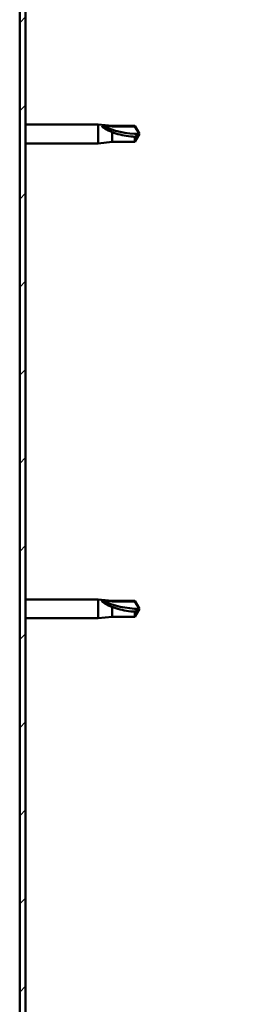
# Model space of a CAD drawing. Units: millimetres. Extents: x 1548 to 23819, y 11236 to 21300.
# Drawn here: x 21910 to 21970, y 15110 to 15361 of the extents above; entities that cross this region are included whole.
import ezdxf

# ---------------------------------------------------------------- set-up
doc = ezdxf.new("R2010")
doc.units = ezdxf.units.MM
doc.layers.add('Hatch (ISO)', color=7, linetype='Continuous', lineweight=18)
doc.layers.add('Visible (ISO)', color=7, linetype='Continuous', lineweight=50)

msp = doc.modelspace()

# ---------------------------------------------------------------- hatches: boundary and pattern name
at = {"layer": 'Hatch (ISO)'}
h = msp.add_hatch(dxfattribs=at)
h.set_pattern_fill('ANSI31', color=256, scale=127, style=0)
h.set_pattern_definition([(45, (2715.446748924605, 12778.89988916157), (-11.22532015133644, 11.22532015133644), [])])
edge = h.paths.add_edge_path()
edge.add_line((21969.7941937213, 15378.46228645064), (21969.79419372129, 15396.46228645065))
edge.add_ellipse((21966.2941937213, 15396.46228645064), major_axis=(3.500000000000014, 6.042000233463829e-12), ratio=1, start_angle=0, end_angle=89.99999999990106)
edge.add_line((21966.2941937213, 15399.96228645064), (21954.79419372125, 15399.96228645064))
edge.add_line((21954.79419372125, 15399.96228645064), (21934.79419372125, 15399.96228645064))
edge.add_line((21934.79419372125, 15399.96228645064), (21913.2941937213, 15399.96228645064))
edge.add_ellipse((21913.2941937213, 15396.46228645064), major_axis=(7.901734822013396e-13, 3.500000000000002), ratio=1, start_angle=0, end_angle=90.00000000000244)
edge.add_line((21909.7941937213, 15396.46228645064), (21909.7941937213, 14903.46228645064))
edge.add_ellipse((21913.2941937213, 14903.46228645064), major_axis=(-3.500000000000091, -4.28601598656553e-13), ratio=1, start_angle=3.452264924251145e-12, end_angle=89.99999999981154)
edge.add_line((21913.29419372129, 14899.96228645064), (21969.7941937213, 14899.96228645064))
edge.add_line((21969.7941937213, 14899.96228645064), (21969.7941937213, 14901.46228645064))
edge.add_line((21969.7941937213, 14901.46228645064), (21913.29419372129, 14901.46228645065))
edge.add_ellipse((21913.2941937213, 14903.46228645064), major_axis=(-1.09346975918354e-11, -1.999999999999958), ratio=1, start_angle=270.0000000003214, end_angle=359.9999999999998, ccw=False)
edge.add_line((21911.2941937213, 14903.46228645064), (21911.2941937213, 15396.46228645064))
edge.add_ellipse((21913.2941937213, 15396.46228645064), major_axis=(-1.999999999999998, 6.560307852510043e-13), ratio=1, start_angle=269.9999999999944, end_angle=360.00000000000045, ccw=False)
edge.add_line((21913.2941937213, 15398.46228645064), (21966.2941937213, 15398.46228645064))
edge.add_ellipse((21966.2941937213, 15396.46228645064), major_axis=(7.438494264988572e-15, 2.000000000000007), ratio=1, start_angle=270.00000000017326, end_angle=360.00000000000836, ccw=False)
edge.add_line((21968.2941937213, 15396.46228645065), (21968.2941937213, 15378.46228645064))
edge.add_line((21968.2941937213, 15378.46228645064), (21969.7941937213, 15378.46228645064))

# ---------------------------------------------------------------- linework, layer by layer
at = {"layer": 'Visible (ISO)'}
for p, q in [((21909.7941937213, 15396.46228645064), (21909.7941937213, 14903.46228645064)), ((21911.2941937213, 14903.46228645064), (21911.2941937213, 15396.46228645064)), ((21911.2941937213, 15333.86228645064), (21929.79419372131, 15333.86228645064)), ((21929.79419372131, 15329.06228645064), (21929.79419372131, 15333.86228645064)), ((21933.36419372131, 15333.51228645064), (21929.79419372131, 15333.86228645064)), ((21930.72063900969, 15333.56540290166), (21933.36419372131, 15333.32935770715)), ((21933.36419372131, 15333.32935770715), (21933.36419372131, 15333.51228645064)), ((21933.36419372131, 15333.51228645064), (21939.11062566947, 15333.51228645064)), ((21933.36419372131, 15333.32935770715), (21939.11062566947, 15333.32935770715)), ((21933.36419372131, 15329.41228645064), (21933.36419372131, 15331.92186132055)), ((21939.11062566947, 15333.32935770715), (21939.11062566947, 15333.51228645064)), ((21940.29419372131, 15331.46228645064), (21939.11062566947, 15333.51228645064)), ((21939.11062566947, 15333.32935770715), (21940.29419372131, 15331.46228645064)), ((21933.36419372131, 15329.41228645064), (21929.79419372131, 15329.06228645064)), ((21933.36419372131, 15329.41228645064), (21939.11062566947, 15329.41228645064)), ((21940.29419372131, 15331.46228645064), (21939.11062566947, 15329.41228645064)), ((21939.11062566947, 15329.41228645064), (21939.11062566947, 15330.73909897823)), ((21911.2941937213, 15329.06228645064), (21929.79419372131, 15329.06228645064)), ((21911.2941937213, 15212.86228645064), (21929.79419372131, 15212.86228645064)), ((21929.79419372131, 15208.06228645064), (21929.79419372131, 15212.86228645064)), ((21933.36419372131, 15212.51228645064), (21929.79419372131, 15212.86228645064)), ((21930.72063900969, 15212.56540290165), (21933.36419372131, 15212.32935770715)), ((21933.36419372131, 15212.32935770715), (21933.36419372131, 15212.51228645064)), ((21933.36419372131, 15212.51228645064), (21939.11062566947, 15212.51228645064)), ((21933.36419372131, 15212.32935770715), (21939.11062566947, 15212.32935770715)), ((21939.11062566947, 15212.32935770715), (21939.11062566947, 15212.51228645064)), ((21940.29419372131, 15210.46228645064), (21939.11062566947, 15212.51228645064)), ((21939.11062566947, 15212.32935770715), (21940.29419372131, 15210.46228645064)), ((21933.36419372131, 15208.41228645064), (21933.36419372131, 15210.92186132055)), ((21940.29419372131, 15210.46228645064), (21939.11062566947, 15208.41228645064)), ((21939.11062566947, 15208.41228645064), (21939.11062566947, 15209.73909897823)), ((21911.2941937213, 15208.06228645064), (21929.79419372131, 15208.06228645064)), ((21933.36419372131, 15208.41228645064), (21929.79419372131, 15208.06228645064)), ((21933.36419372131, 15208.41228645064), (21939.11062566947, 15208.41228645064))]:
    msp.add_line(p, q, dxfattribs=at)
for centre in [(21940.29419372131, 15350.58838224904), (21940.29419372131, 15229.58838224904)]:
    msp.add_ellipse(centre, major_axis=(21.00000000000066, 1.360023205165817e-13), ratio=0.9107664665902531, start_param=4.239024300872025, end_param=4.712388980384683, dxfattribs=at)
for points, knots in [([(21933.36419372131, 15331.92186132055), (21933.10584516935, 15332.0162444938), (21932.85269126966, 15332.11769775301), (21932.27439675989, 15332.37372261186), (21931.95339166016, 15332.53393939963), (21931.37613701669, 15332.87685897155), (21931.07598774702, 15333.08538791769), (21930.84815049502, 15333.31858969207), (21930.80105533426, 15333.3746970063), (21930.73710272394, 15333.47895437046), (21930.72063900969, 15333.52697828325), (21930.72063900969, 15333.56540290165)], [0.9722953837341205, 0.9722953837341205, 0.9722953837341205, 0.9722953837341205, 1.054542974313117, 1.054542974313117, 1.16457037978678, 1.16457037978678, 1.262055374893299, 1.262055374893299, 1.289972003399553, 1.289972003399553, 1.317888631905806, 1.317888631905806, 1.317888631905806, 1.317888631905806]), ([(21939.11062566947, 15330.73909897823), (21938.77657216449, 15330.75675334518), (21938.43945590073, 15330.78216319946), (21937.3587253911, 15330.88983910196), (21936.61201813721, 15331.00401196453), (21935.15703493786, 15331.31828305732), (21934.45196678083, 15331.51708243633), (21933.64318142373, 15331.81193217657), (21933.50268819816, 15331.8658373347), (21933.36419372131, 15331.92186132055)], [1.029609543932334, 1.029609543932334, 1.029609543932334, 1.029609543932334, 1.126646810456763, 1.126646810456763, 1.339941461574002, 1.339941461574002, 1.553236112691241, 1.553236112691241, 1.598817055196266, 1.598817055196266, 1.598817055196266, 1.598817055196266]), ([(21933.36419372131, 15210.92186132055), (21933.10584516935, 15211.0162444938), (21932.85269126966, 15211.11769775301), (21932.27439675989, 15211.37372261186), (21931.95339166016, 15211.53393939963), (21931.37613701669, 15211.87685897155), (21931.07598774702, 15212.08538791769), (21930.84815049502, 15212.31858969207), (21930.80105533426, 15212.3746970063), (21930.73710272394, 15212.47895437046), (21930.72063900969, 15212.52697828325), (21930.72063900969, 15212.56540290165)], [0.9722953837341205, 0.9722953837341205, 0.9722953837341205, 0.9722953837341205, 1.054542974313117, 1.054542974313117, 1.16457037978678, 1.16457037978678, 1.262055374893299, 1.262055374893299, 1.289972003399553, 1.289972003399553, 1.317888631905806, 1.317888631905806, 1.317888631905806, 1.317888631905806]), ([(21939.11062566947, 15209.73909897823), (21938.77657216449, 15209.75675334518), (21938.43945590073, 15209.78216319946), (21937.3587253911, 15209.88983910196), (21936.61201813721, 15210.00401196453), (21935.15703493786, 15210.31828305732), (21934.45196678083, 15210.51708243633), (21933.64318142373, 15210.81193217657), (21933.50268819816, 15210.8658373347), (21933.36419372131, 15210.92186132055)], [1.029609543932334, 1.029609543932334, 1.029609543932334, 1.029609543932334, 1.126646810456763, 1.126646810456763, 1.339941461574002, 1.339941461574002, 1.553236112691241, 1.553236112691241, 1.598817055196266, 1.598817055196266, 1.598817055196266, 1.598817055196266])]:
    msp.add_open_spline(points, degree=3, knots=knots, dxfattribs=at)
for points in [[(21940.29419372131, 15331.46228645064), (21939.91038705318, 15331.18778730713), (21939.51376160697, 15330.9428137685), (21939.11062566947, 15330.73909897823)], [(21940.29419372131, 15210.46228645063), (21939.91038705318, 15210.18778730713), (21939.51376160697, 15209.9428137685), (21939.11062566947, 15209.73909897823)]]:
    msp.add_open_spline(points, degree=3, dxfattribs=at)

doc.saveas('drawing.dxf')
